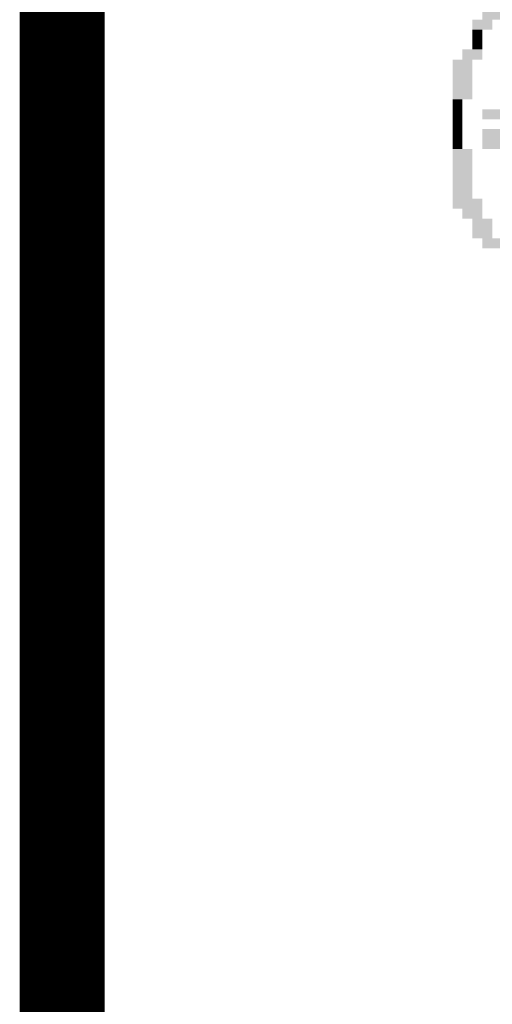
# Model space of a CAD drawing. Extents: x -67602 to -65739, y -20699 to -20489.
# Drawn here: x -66340 to -66334, y -20685 to -20673 of the extents above; entities that cross this region are included whole.
import ezdxf

# ---------------------------------------------------------------- set-up
doc = ezdxf.new("R2010")
doc.units = 0
doc.layers.add('AMBI_FORMATO', color=7, linetype='CONTINUOUS')
doc.layers.add('AMBI_SELO-LINF', color=1, linetype='CONTINUOUS')

msp = doc.modelspace()

# ---------------------------------------------------------------- linework, layer by layer
at = {"layer": 'AMBI_FORMATO'}
for points, const_width in [([(-66339.525, -20514.338), (-66062.525, -20514.338), (-66062.525, -20689.338), (-66339.525, -20689.338)], 1), ([(-66203.935, -20689.338), (-66203.935, -20665.825), (-66339.525, -20665.825), (-66339.525, -20689.338)], 0.392)]:
    msp.add_lwpolyline(points, close=True, dxfattribs=dict(at, const_width=const_width))
at = {"layer": 'AMBI_SELO-LINF', "color": 40}
for points in [[(-66334.577, -20673.138), (-66334.343, -20673.138), (-66334.577, -20673.255), (-66334.343, -20673.255)], [(-66334.694, -20673.255), (-66334.46, -20673.255), (-66334.694, -20673.372), (-66334.46, -20673.372)], [(-66334.694, -20673.372), (-66334.577, -20673.372), (-66334.694, -20673.489), (-66334.577, -20673.489)], [(-66334.694, -20673.489), (-66334.577, -20673.489), (-66334.694, -20673.606), (-66334.577, -20673.606)], [(-66334.811, -20673.606), (-66334.577, -20673.606), (-66334.811, -20673.724), (-66334.577, -20673.724)], [(-66334.928, -20673.724), (-66334.694, -20673.724), (-66334.928, -20673.841), (-66334.694, -20673.841)], [(-66334.928, -20673.841), (-66334.694, -20673.841), (-66334.928, -20673.958), (-66334.694, -20673.958)], [(-66334.928, -20673.958), (-66334.694, -20673.958), (-66334.928, -20674.075), (-66334.694, -20674.075)], [(-66334.928, -20674.075), (-66334.694, -20674.075), (-66334.928, -20674.192), (-66334.694, -20674.192)], [(-66334.928, -20674.192), (-66334.811, -20674.192), (-66334.928, -20674.309), (-66334.811, -20674.309)], [(-66334.928, -20674.309), (-66334.811, -20674.309), (-66334.928, -20674.426), (-66334.811, -20674.426)], [(-66334.577, -20674.309), (-66333.992, -20674.309), (-66334.577, -20674.426), (-66333.992, -20674.426)], [(-66334.928, -20674.426), (-66334.811, -20674.426), (-66334.928, -20674.543), (-66334.811, -20674.543)], [(-66334.928, -20674.543), (-66334.811, -20674.543), (-66334.928, -20674.66), (-66334.811, -20674.66)], [(-66334.577, -20674.543), (-66333.992, -20674.543), (-66334.577, -20674.66), (-66333.992, -20674.66)], [(-66334.928, -20674.66), (-66334.811, -20674.66), (-66334.928, -20674.777), (-66334.811, -20674.777)], [(-66334.577, -20674.66), (-66333.992, -20674.66), (-66334.577, -20674.777), (-66333.992, -20674.777)], [(-66334.928, -20674.777), (-66334.694, -20674.777), (-66334.928, -20674.894), (-66334.694, -20674.894)], [(-66334.928, -20674.894), (-66334.694, -20674.894), (-66334.928, -20675.011), (-66334.694, -20675.011)], [(-66334.928, -20675.011), (-66334.694, -20675.011), (-66334.928, -20675.128), (-66334.694, -20675.128)], [(-66334.928, -20675.128), (-66334.694, -20675.128), (-66334.928, -20675.245), (-66334.694, -20675.245)], [(-66334.928, -20675.245), (-66334.694, -20675.245), (-66334.928, -20675.362), (-66334.694, -20675.362)], [(-66334.928, -20675.362), (-66334.577, -20675.362), (-66334.928, -20675.479), (-66334.577, -20675.479)], [(-66334.811, -20675.479), (-66334.577, -20675.479), (-66334.811, -20675.596), (-66334.577, -20675.596)], [(-66334.694, -20675.596), (-66334.46, -20675.596), (-66334.694, -20675.713), (-66334.46, -20675.713)], [(-66334.694, -20675.713), (-66334.46, -20675.713), (-66334.694, -20675.83), (-66334.46, -20675.83)], [(-66334.577, -20675.83), (-66333.523, -20675.83), (-66334.577, -20675.947), (-66333.523, -20675.947)]]:
    msp.add_solid(points, dxfattribs=at)

doc.saveas('drawing.dxf')
